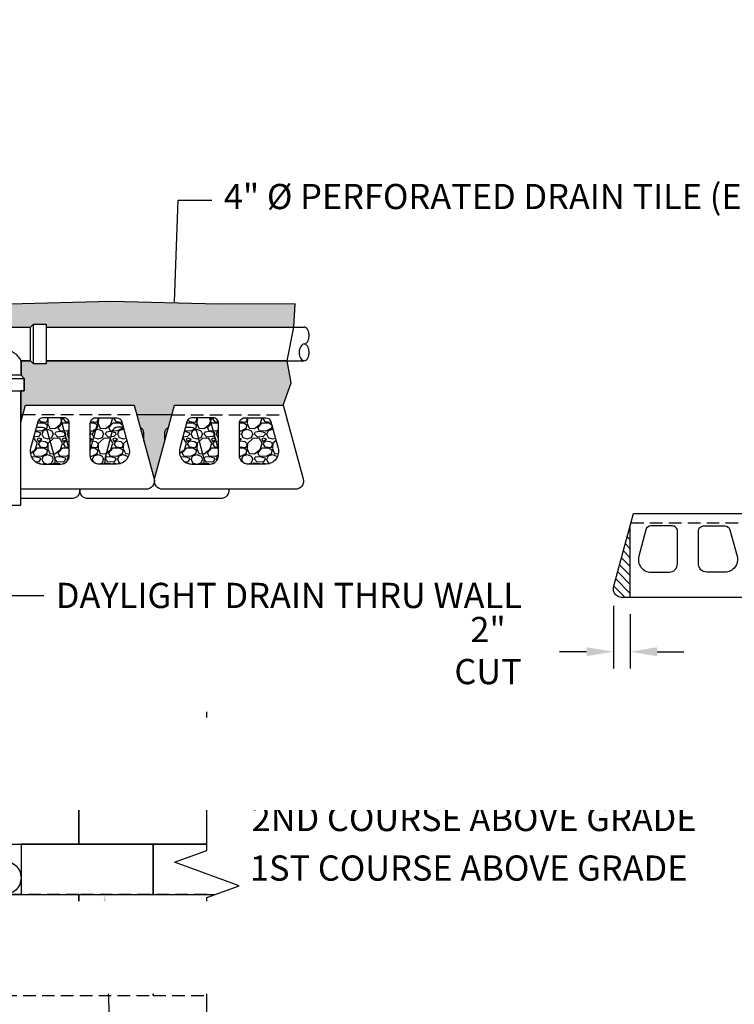
# Model space of a CAD drawing. Units: inches. Extents: x -709 to 15838, y -5257 to -4437.
# Drawn here: x 6398 to 6483, y -4882 to -4765 of the extents above; entities that cross this region are included whole.
import ezdxf
from ezdxf import colors
from ezdxf.entities.mleader import LeaderData, LeaderLine
from ezdxf.math import Vec2, Vec3

# ---------------------------------------------------------------- set-up
doc = ezdxf.new("R2010")
doc.units = ezdxf.units.IN
doc.header["$LTSCALE"] = 12
doc.header["$MEASUREMENT"] = 0
doc.linetypes.add('HIDDEN2', pattern=[0.1875, 0.125, -0.0625])
doc.layers.add('W-HTCH-LITE', color=9, linetype='Continuous', lineweight=5)
for name, color, linetype in [('W-HTCH-VLTE', 19, 'Continuous'), ('W-LINE-HEVY', 3, 'Continuous'), ('W-LINE-LITE', 1, 'Continuous'), ('W-LINE-MEDM', 2, 'Continuous'), ('W-LINE-VHVY', 4, 'Continuous'), ('W-TEXT-MEDM', 1, 'Continuous')]:
    doc.layers.add(name, color=color, linetype=linetype)
doc.styles.add('AWS NOTES', font='arial.ttf', dxfattribs={"height": 3})
doc.styles.get("Standard").update_dxf_attribs({"font": 'arial.ttf'})
doc.dimstyles.new('AWS DIMENSIONS', dxfattribs={"dimscale": 32, "dimtxt": 0.09375, "dimasz": 0.0937, "dimexe": 0.0625, "dimexo": 0.0625, "dimgap": 0.0625, "dimtad": 0, "dimtih": 1, "dimtoh": 1, "dimdec": 0, "dimzin": 3, "dimdsep": 46, "dimlunit": 3, "dimtxsty": 'AWS NOTES', "dimcen": 0, "dimclrd": 256, "dimclre": 256, "dimclrt": 256, "dimadec": 0, "dimazin": 0, "dimtfac": 1, "dimtdec": 0, "dimtofl": 0, "dimtmove": 2, "dimatfit": 3, "dimfxl": 1, "dimfrac": 2, "dimtolj": 1, "dimtzin": 0, "dimarcsym": 0})
pattern_1 = [(228.0127875, (2.16, 3), (-24, -27), [0.403608, -39.9572641]), (184.9697407, (1.89, 2.7), (36, 3), [0.692604, -68.5677743]), (132.510447, (1.2, 2.64), (30, -33), [0.488364, -48.3480978]), (267.273689, (0.03, 1.89), (3, 60), [0.630714, -62.4406741]), (292.8336542, (0, 1.26), (-15, 36), [0.618465, -61.2281194]), (357.273689, (0.24, 0.69), (-60, 3), [0.630714, -62.4406741]), (37.6942405, (0.87, 0.66), (-39, -30), [0.834087, -82.5745456]), (72.2553284, (1.53, 1.17), (21, 66), [0.787464, -77.9589645]), (121.4295656, (1.77, 1.92), (-24, 39), [0.63285, -62.6522193]), (175.2363583, (1.44, 2.46), (33, -3), [0.722496, -35.4022877]), (222.3974378, (0.72, 2.52), (-36, -33), [0.934344, -92.500125]), (138.814075, (3, 1.86), (-21, 18), [0.318903, -31.5715344]), (171.4692344, (2.76, 2.07), (39, -6), [0.606711, -60.0645342]), (225, (2.16, 2.16), (-3e-16, -3), [0.424263, -3.8183777]), (203.1985905, (1.95, 2.52), (15, 6), [0.228474, -22.6188453]), (291.8014095, (1.74, 2.43), (-3, 9), [0.323109, -15.8323854]), (30.9637565, (1.86, 2.13), (9, 6), [0.524787, -16.9680687]), (161.565051, (2.31, 2.4), (6, -3), [0.379473, -9.10736]), (16.3895403, (0, 2.43), (30, 9), [0.5316, -52.6285354]), (70.346176, (0.51, 2.58), (-12, -33), [0.445983, -44.1522232]), (293.1985905, (2.31, 3), (-6, 15), [0.456945, -22.3903743]), (343.6104597, (2.49, 2.58), (-30, 9), [0.5316, -52.6285354]), (339.443955, (0, 0.57), (-15, 6), [0.51264, -25.1193712]), (294.7751406, (0.48, 0.39), (-15, 33), [0.429534, -42.5239292]), (66.8014095, (2.34, 0), (6, 15), [0.456945, -22.3903743]), (17.3540246, (2.52, 0.42), (-39, -12), [0.502893, -49.7862708]), (69.443955, (0.87, 0), (-6, -15), [0.25632, -25.3756912]), (101.3099325, (2.16, 0), (-3, 12), [0.15297, -15.1440885]), (165.963757, (2.13, 0.15), (9, -3), [0.618465, -11.7508519]), (186.009006, (1.53, 0.3), (30, 3), [0.57315, -56.7417695]), (303.690068, (1.86, 1.86), (-3, 6), [0.432666, -10.3839878]), (353.1572266, (2.1, 1.5), (51, -6), [0.755382, -74.7826879]), (60.945396, (2.85, 1.41), (-12, -21), [0.308868, -30.5780224]), (90, (3, 1.68), (-3, 3), [0.18, -2.82]), (120.2564372, (1.47, 0.39), (12, -21), [0.416772, -41.26056]), (48.0127875, (1.26, 0.75), (24, 27), [0.807216, -39.5536561]), (0, (1.8, 1.35), (3, 3), [0.78, -2.22]), (325.3048465, (2.58, 1.35), (30, -21), [0.474342, -46.9598229]), (254.054604, (2.97, 1.08), (-3, -12), [0.436806, -21.4035237]), (207.6459754, (2.85, 0.66), (-57, -30), [0.711195, -70.4084225]), (175.4260787, (2.22, 0.33), (-39, 3), [0.752397, -74.4872202])]

# ---------------------------------------------------------------- blocks, each defined once
blk = doc.blocks.new('*U55')
at = {"layer": 'W-LINE-VHVY'}
for p, q in [((67.75, 21.17), (74, 21.17)), ((74.38, 16.79), (74.38, 21.54)), ((75.88, 21.17), (106.58, 21.17)), ((72.88, 17.17), (74, 17.17)), ((75.88, 17.17), (106.58, 17.17)), ((72.9, 15.45), (68.9, 15.45)), ((68.52, 15.08), (73.27, 15.08)), ((68.9, 13.58), (72.86, 13.58))]:
    blk.add_line(p, q, dxfattribs=at)
blk.add_lwpolyline([(74.38, 21.54), (75.88, 21.54), (75.88, 16.79), (74.38, 16.79), (74, 17.17), (74, 21.17)], close=True, dxfattribs=at)
blk.add_lwpolyline([(106.58, 19.17, 0.154892), (106.79, 19.23, 0.106771), (107, 19.46, 0.073183), (107.12, 19.77, 0.059678), (107.17, 20.17, 0.059678), (107.12, 20.57, 0.073183), (107, 20.88, 0.106771), (106.79, 21.1, 0.154892), (106.58, 21.17, 0.154892)], format="xyb", dxfattribs=at)
for points in [[(106.58, 19.17, 0.154892), (106.38, 19.1, 0.106771), (106.17, 18.88, 0.073183), (106.04, 18.57, 0.059678), (105.99, 18.17, 0.059678), (106.04, 17.77, 0.073183), (106.17, 17.46, 0.106771), (106.38, 17.23, 0.154892), (106.58, 17.17, 0.154892), (106.79, 17.23, 0.106771), (107, 17.46, 0.073183), (107.12, 17.77, 0.059678), (107.17, 18.17, 0.059678), (107.12, 18.57, 0.073183), (107, 18.88, 0.106771), (106.79, 19.1, 0.154892)], [(68.9, 13.58), (68.9, 0), (72.86, 0), (72.86, 13.58), (73.27, 13.58), (73.27, 15.08), (72.9, 15.45), (72.9, 17.17, 0.626742), (68.9, 17.17), (68.9, 15.45), (68.52, 15.08), (68.52, 13.58)]]:
    blk.add_lwpolyline(points, format="xyb", close=True, dxfattribs=at)
blk = doc.blocks.new('D10D PLAN VIEW')
at = {"layer": 'W-LINE-HEVY'}
blk.add_lwpolyline([(-6.47, 0), (6.47, 0), (8.85, -8.77, -0.484282), (7.88, -10), (-7.88, -10, -0.484282), (-8.85, -8.77)], format="xyb", close=True, dxfattribs=at)
at = {"layer": 'W-LINE-MEDM', "linetype": 'HIDDEN2'}
blk.add_lwpolyline([(-6.77, -1.13), (6.77, -1.13)], dxfattribs=at)
at = {"layer": 'W-LINE-MEDM'}
for points in [[(-4.4, -1.5, 0.338497), (-5, -1.96), (-5.85, -5.11, 0.494213), (-4.41, -7), (-2.25, -7, 0.414214), (-1.25, -6), (-1.25, -2.12, 0.414214), (-1.88, -1.5), (-4.4, -1.5)], [(4.4, -1.5, -0.338497), (5, -1.96), (5.85, -5.11, -0.494213), (4.41, -7), (2.25, -7, -0.414214), (1.25, -6), (1.25, -2.12, -0.414214), (1.87, -1.5), (4.4, -1.5)]]:
    blk.add_lwpolyline(points, format="xyb", dxfattribs=at)
blk = doc.blocks.new('*D80')
at = {"layer": 'Defpoints', "color": 0, "transparency": 16777216}
for p in [(6468.79, -4832.64), (6470.79, -4833.64), (6470.79, -4840.11)]:
    blk.add_point(p, dxfattribs=at)
at = {"layer": 'W-TEXT-MEDM', "lineweight": -2, "transparency": 16777216}
for p, q in [((6468.79, -4834.64), (6468.79, -4842.11)), ((6470.79, -4835.64), (6470.79, -4842.11)), ((6465.59, -4840.11), (6462.39, -4840.11)), ((6473.99, -4840.11), (6477.19, -4840.11))]:
    blk.add_line(p, q, dxfattribs=at)
at = {"layer": 'W-TEXT-MEDM', "transparency": 16777216}
for points in [[(6465.59, -4839.58), (6465.59, -4840.64), (6468.79, -4840.11)], [(6473.99, -4839.58), (6473.99, -4840.64), (6470.79, -4840.11)]]:
    blk.add_solid(points, dxfattribs=at)
at = {"layer": 'W-TEXT-MEDM', "transparency": 16777216, "insert": (6453.87, -4839.97), "char_height": 2.88, "attachment_point": 5}
blk.add_mtext('\\A1;{\\H1.04222x;2" CUT}', dxfattribs=at)
blk = doc.blocks.new('AGGREGATE - 14 in')
at = {"layer": 'W-TEXT-MEDM'}
ml = blk.add_multileader_mtext('Standard', dxfattribs=at)
ml.set_content('14" (MIN) OF FREE-\\P\\pxql;DRAINING AGGREGATE', color=256, style='AWS NOTES')
ml.set_leader_properties()
ml.build(insert=Vec2(0, 0))
ml.multileader.update_dxf_attribs({"dogleg_length": 0.125, "arrow_head_size": 3, "scale": 32})
ctx = ml.context
ctx.base_point, ctx.scale, ctx.char_height, ctx.arrow_head_size, ctx.landing_gap_size, ctx.plane_origin = Vec3(24.41, 0), 32, 3, 3, 1.44, Vec3(14, 0)
notes = []
notes.append((ctx, [(0, (1, 1, 0), (20.41, 0), (1, 0), 4, [(0, [(14, 0)], 0, [])])]))
ctx.mtext.insert, ctx.mtext.width, ctx.mtext.flow_direction = Vec3(25.85, 1.53), 48.4984, 5
ctx.mtext.has_bg_fill, ctx.mtext.bg_color, ctx.mtext.bg_scale_factor, ctx.mtext.bg_transparency, ctx.mtext.use_window_bg_color = 1, -1027028792, 1.5, 0, 1
for ctx, leaders in notes:
    for number, flags, end, landing, length, lines in leaders:
        leader = LeaderData()
        leader.index, (leader.has_last_leader_line, leader.has_dogleg_vector, leader.attachment_direction) = number, flags
        leader.last_leader_point, leader.dogleg_vector, leader.dogleg_length = Vec3(end), Vec3(landing), length
        for number, points, colour, breaks in lines:
            line = LeaderLine()
            line.index, line.vertices, line.color, line.breaks = number, Vec3.list(points), colors.encode_raw_color(colour), breaks
            leader.lines.append(line)
        ctx.leaders.append(leader)

msp = doc.modelspace()

# ---------------------------------------------------------------- hatches: boundary and pattern name
at = {"layer": 'W-HTCH-LITE'}
h = msp.add_hatch(dxfattribs=at)
h.set_pattern_fill('ANSI31', color=256, scale=6, angle=90)
h.set_pattern_definition([(135, (-0.0884, -20.0992), (-0.530330086, -0.530330086), [])])
h.paths.add_polyline_path([(6470.79, -4825.76), (6470.62, -4825.76), (6468.82, -4832.41, 0.484282), (6469.79, -4833.64), (6470.79, -4833.64)])
h.paths.add_polyline_path([(6470.79, -4825.14), (6470.62, -4825.76), (6470.79, -4825.76)])
at = {"layer": 'W-HTCH-VLTE'}
h = msp.add_hatch(dxfattribs=at)
h.set_pattern_fill('GRAVEL', color=256, scale=3)
h.set_pattern_definition(pattern_1)
h.paths.add_polyline_path([(6430.92, -4798.69), (6421.77, -4798.76), (6408.97, -4798.44), (6393.84, -4798.83), (6376.87, -4798.53), (6365.77, -4798.79), (6356.36, -4798.64), (6346.73, -4798.24), (6333.02, -4798.4), (6323.81, -4798.56), (6321.61, -4798.5), (6321.79, -4801.1), (6321.92, -4801.1), (6322.29, -4801.48), (6328.54, -4801.48), (6328.92, -4801.1), (6330.42, -4801.1), (6330.42, -4801.48), (6391.28, -4801.48), (6391.28, -4801.1), (6392.78, -4801.1), (6393.16, -4801.48), (6399.41, -4801.48), (6399.78, -4801.1), (6401.28, -4801.1), (6401.28, -4801.48), (6430.76, -4801.48)])
h.paths.add_polyline_path([(6321.61, -4798.5), (6311.32, -4798.24), (6292.56, -4798.64), (6291.21, -4798.55), (6291.09, -4801.48), (6320.42, -4801.48), (6320.42, -4801.1), (6321.79, -4801.1)])

# ---------------------------------------------------------------- linework, layer by layer
at = {"layer": 'Defpoints'}
msp.add_lwpolyline([(6429.49, -4810.77), (6430.45, -4808.1), (6429.96, -4805.48), (6430.76, -4801.48), (6430.92, -4798.69), (6421.77, -4798.76), (6408.97, -4798.44), (6393.84, -4798.83), (6376.87, -4798.53), (6365.77, -4798.79), (6356.36, -4798.64), (6346.73, -4798.24), (6333.02, -4798.4), (6323.81, -4798.56), (6311.32, -4798.24), (6292.56, -4798.64), (6291.21, -4798.55), (6291.09, -4801.48), (6292.32, -4805.48), (6291.46, -4808.49), (6292.31, -4810.77)], dxfattribs=at)
at = {"layer": 'W-LINE-HEVY'}
msp.add_lwpolyline([(6300.77, -4869.02), (6421.35, -4869.02)], dxfattribs=at)
at = {"layer": 'W-LINE-LITE', "linetype": 'HIDDEN2'}
for points in [[(6387.41, -4875.02), (6405.16, -4875.02), (6405.16, -4869.02), (6387.41, -4869.02)], [(6396.28, -4881.02), (6414.03, -4881.02), (6414.03, -4875.02), (6396.28, -4875.02)]]:
    msp.add_lwpolyline(points, close=True, dxfattribs=at)
for points in [[(6420.4, -4869.02), (6405.16, -4869.02), (6405.16, -4875.02), (6420.4, -4875.02)], [(6420.4, -4875.02), (6414.03, -4875.02), (6414.03, -4881.02), (6420.4, -4881.02)]]:
    msp.add_lwpolyline(points, dxfattribs=at)
at = {"layer": 'W-LINE-MEDM'}
for points in [[(6420.4, -4884.62), (6420.4, -4869.36), (6424.25, -4867.96), (6416.56, -4865.16), (6420.4, -4863.76), (6420.4, -4847.28)], [(6387.41, -4848.73), (6387.41, -4851.02), (6405.16, -4851.02), (6405.16, -4848.73)], [(6405.16, -4848.73), (6405.16, -4851.02), (6420.4, -4851.02)], [(6420.4, -4857.02), (6405.16, -4857.02), (6405.16, -4863.02), (6420.4, -4863.02)], [(6420.4, -4863.02), (6414.03, -4863.02), (6414.03, -4869.02), (6421.35, -4869.02)]]:
    msp.add_lwpolyline(points, dxfattribs=at)
for points in [[(6396.28, -4857.02), (6414.03, -4857.02), (6414.03, -4851.02), (6396.28, -4851.02)], [(6387.41, -4863.02), (6405.16, -4863.02), (6405.16, -4857.02), (6387.41, -4857.02)], [(6398.28, -4869.02), (6414.03, -4869.02), (6414.03, -4863.02), (6398.28, -4863.02)]]:
    msp.add_lwpolyline(points, close=True, dxfattribs=at)
msp.add_circle((6396.28, -4867.02), 2, dxfattribs=at)
at = {"layer": 'W-TEXT-MEDM'}
msp.add_lwpolyline([(6470.79, -4833.64), (6470.79, -4825.14)], dxfattribs=at)

# ---------------------------------------------------------------- texts
at = {"layer": 'W-TEXT-MEDM', "style": 'AWS NOTES'}
for s, p in [('3RD COURSE ABOVE GRADE', (6425.73, -4855.44)), ('2ND COURSE ABOVE GRADE', (6425.73, -4861.46)), ('1ST COURSE ABOVE GRADE', (6425.53, -4867.36)), ('1ST COURSE BELOW GRADE', (6425.69, -4873.67)), ('2ND COURSE BELOW GRADE', (6426.29, -4879.81))]:
    msp.add_text(s, height=3, dxfattribs=at).set_placement(p)

# ---------------------------------------------------------------- dimensions: what is measured, and where the dimension line sits
at = {"layer": 'W-TEXT-MEDM'}
dim = msp.add_linear_dim(base=(6470.79, -4840.11), p1=(6468.79, -4832.64), p2=(6470.79, -4833.64), text='{\\H1.04222x;2" CUT}', dimstyle='AWS DIMENSIONS', override={"dimtxt": 0.09, "dimasz": 0.1, "dimtxsty": 'Standard'}, dxfattribs=at)
dim.commit()
dim.dimension.update_dxf_attribs({"geometry": '*D80', "text_midpoint": (6453.87, -4839.97), "dimtype": 160})

# ---------------------------------------------------------------- leaders
ml = msp.add_multileader_mtext('Standard', dxfattribs=at)
ml.set_content('4" %%C PERFORATED DRAIN TILE (EL VARIES, SLOPE 1% MIN.)', color=256, style='AWS NOTES')
ml.set_leader_properties()
ml.build(insert=Vec2(0, 0))
ml.multileader.update_dxf_attribs({"dogleg_length": 0.125, "arrow_head_size": 3, "scale": 32})
ctx = ml.context
ctx.base_point, ctx.scale, ctx.char_height, ctx.arrow_head_size, ctx.landing_gap_size, ctx.plane_origin = Vec3(6420.98, -4786.37), 32, 3, 3, 1.44, Vec3(6425.24, -4801.48)
notes = []
notes.append((ctx, [(0, (1, 1, 0), (6416.98, -4786.37), (1, 0), 4, [(0, [(6416.44, -4801.48)], 0, [])])]))
ctx.mtext.insert, ctx.mtext.width, ctx.mtext.flow_direction = Vec3(6422.42, -4784.43), 63.9683, 5
ml = msp.add_multileader_mtext('Standard', dxfattribs=at)
ml.set_content('\\A1;HAND CUT BLOCK UNITS TO WITHIN {\\H0.7x;\\S1/2;}" OF PIPE', color=256, style='AWS NOTES')
ml.set_leader_properties()
ml.build(insert=Vec2(0, 0))
ml.multileader.update_dxf_attribs({"dogleg_length": 0.125, "arrow_head_size": 3, "scale": 32})
ctx = ml.context
ctx.base_point, ctx.scale, ctx.char_height, ctx.arrow_head_size, ctx.landing_gap_size, ctx.plane_origin = Vec3(7839.53, -4803.54), 32, 3, 3, 1.44, Vec3(7888.74, -4860.87)
ctx.text_align_type = 2
notes.append((ctx, [(0, (1, 1, 0), (7896.61, -4803.54), (-1, 0), 4, [(0, [(7888.75, -4860.86)], 0, [])])]))
ctx.mtext.insert, ctx.mtext.width, ctx.mtext.alignment, ctx.mtext.flow_direction = Vec3(7891.17, -4802.02), 53.4651, 3, 5
ml = msp.add_multileader_mtext('Standard', dxfattribs=at)
ml.set_content('IMPERMEABLE CONCRETE OR ASPHALT LINING', color=256, style='AWS NOTES')
ml.set_leader_properties()
ml.build(insert=Vec2(0, 0))
ml.multileader.update_dxf_attribs({"dogleg_length": 0.125, "arrow_head_size": 3, "scale": 32})
ctx = ml.context
ctx.base_point, ctx.scale, ctx.char_height, ctx.arrow_head_size, ctx.landing_gap_size, ctx.plane_origin = Vec3(5074.37, -4823.41), 32, 3, 3, 1.44, Vec3(5060.88, -4817.03)
notes.append((ctx, [(0, (1, 1, 0), (5070.37, -4823.41), (1, 0), 4, [(0, [(5062.27, -4820.77)], 0, [])])]))
ctx.mtext.insert, ctx.mtext.width, ctx.mtext.flow_direction = Vec3(5075.81, -4821.89), 47.7512, 5
ml = msp.add_multileader_mtext('Standard', dxfattribs=at)
ml.set_content('CUT SLIT IN GEOGRID TO ALLOW MATERIAL TO LAY DOWN BEHIND STRUCTURE', color=256, style='AWS NOTES')
ml.set_leader_properties()
ml.build(insert=Vec2(0, 0))
ml.multileader.update_dxf_attribs({"dogleg_length": 0.125, "arrow_head_size": 3, "scale": 32})
ctx = ml.context
ctx.base_point, ctx.scale, ctx.char_height, ctx.arrow_head_size, ctx.landing_gap_size, ctx.plane_origin = Vec3(9239.96, -4822.36), 32, 3, 3, 1.44, Vec3(9315.88, -4882.06)
ctx.text_align_type = 2
notes.append((ctx, [(1, (1, 1, 0), (9336.37, -4822.36), (-1, 0), 4, [(0, [(9337.4, -4882.06)], 0, [])])]))
ctx.mtext.insert, ctx.mtext.width, ctx.mtext.defined_height, ctx.mtext.alignment, ctx.mtext.flow_direction = Vec3(9330.93, -4820.83), 91.0753, 13.3, 3, 5
ml = msp.add_multileader_mtext('Standard', dxfattribs=at)
ml.set_content('DAYLIGHT DRAIN THRU WALL', color=256, style='AWS NOTES')
ml.set_leader_properties()
ml.build(insert=Vec2(0, 0))
ml.multileader.update_dxf_attribs({"dogleg_length": 0.125, "arrow_head_size": 3, "scale": 32})
ctx = ml.context
ctx.base_point, ctx.scale, ctx.char_height, ctx.arrow_head_size, ctx.landing_gap_size, ctx.plane_origin = Vec3(6400.99, -4833.43), 32, 3, 3, 1.44, Vec3(6396.28, -4822.27)
notes.append((ctx, [(0, (1, 1, 0), (6396.99, -4833.43), (1, 0), 4, [(0, [(6396.28, -4822.65)], 0, [])])]))
ctx.mtext.insert, ctx.mtext.width, ctx.mtext.flow_direction = Vec3(6402.43, -4831.91), 35.9911, 5
ml = msp.add_multileader_mtext('Standard', dxfattribs=at)
ml.set_content('DAYLIGHT DRAIN THRU WALL FACE', color=256, style='AWS NOTES')
ml.set_leader_properties()
ml.build(insert=Vec2(0, 0))
ml.multileader.update_dxf_attribs({"dogleg_length": 0.125, "arrow_head_size": 3, "scale": 32})
ctx = ml.context
ctx.base_point, ctx.scale, ctx.char_height, ctx.arrow_head_size, ctx.landing_gap_size, ctx.plane_origin = Vec3(6679.01, -4828.5), 32, 3, 3, 1.44, Vec3(6671.15, -4863.86)
ctx.text_align_type = 2
notes.append((ctx, [(1, (1, 1, 0), (6722.13, -4828.5), (-1, 0), 4, [(0, [(6723.85, -4864.04)], 0, [])])]))
ctx.mtext.insert, ctx.mtext.width, ctx.mtext.defined_height, ctx.mtext.alignment, ctx.mtext.flow_direction = Vec3(6716.69, -4826.98), 41.7635, 6.64, 3, 5
ml = msp.add_multileader_mtext('Standard', dxfattribs=at)
ml.set_content('CUT SLIT IN GEOGRID TO ALLOW  MATERIAL TO LAY DOWN BEHIND STRUCTURE', color=256, style='AWS NOTES')
ml.set_leader_properties()
ml.build(insert=Vec2(0, 0))
ml.multileader.update_dxf_attribs({"dogleg_length": 0.125, "arrow_head_size": 3, "scale": 32})
ctx = ml.context
ctx.base_point, ctx.scale, ctx.char_height, ctx.arrow_head_size, ctx.landing_gap_size, ctx.plane_origin = Vec3(8739.31, -4829.27), 32, 3, 3, 1.44, Vec3(8835.02, -4850.86)
ctx.text_align_type = 2
notes.append((ctx, [(1, (1, 1, 0), (8836.88, -4829.27), (-1, 0), 4, [(0, [(8835.02, -4850.86)], 0, [])])]))
ctx.mtext.insert, ctx.mtext.width, ctx.mtext.alignment, ctx.mtext.flow_direction = Vec3(8831.44, -4827.75), 90.8629, 3, 5
ml = msp.add_multileader_mtext('Standard', dxfattribs=at)
ml.set_content('UTILITIES DESIGNED BY OTHERS', color=256, style='AWS NOTES')
ml.set_leader_properties()
ml.build(insert=Vec2(0, 0))
ml.multileader.update_dxf_attribs({"dogleg_length": 0.125, "arrow_head_size": 3, "scale": 32})
ctx = ml.context
ctx.base_point, ctx.scale, ctx.char_height, ctx.arrow_head_size, ctx.landing_gap_size, ctx.plane_origin = Vec3(7102.43, -4835.44), 32, 3, 3, 1.44, Vec3(7152.34, -4841.56)
ctx.text_align_type = 2
notes.append((ctx, [(1, (1, 1, 0), (7151.38, -4835.44), (-1, 0), 4, [(0, [(7160.27, -4838.34)], 0, [])])]))
ctx.mtext.insert, ctx.mtext.width, ctx.mtext.alignment, ctx.mtext.flow_direction = Vec3(7145.94, -4833.92), 42.5376, 3, 5
ml = msp.add_multileader_mtext('Standard', dxfattribs=at)
ml.set_content('FINISHED GRADE', color=256, style='AWS NOTES')
ml.set_leader_properties()
ml.build(insert=Vec2(0, 0))
ml.multileader.update_dxf_attribs({"dogleg_length": 0.125, "arrow_head_size": 3, "scale": 32})
ctx = ml.context
ctx.base_point, ctx.scale, ctx.char_height, ctx.arrow_head_size, ctx.landing_gap_size, ctx.plane_origin = Vec3(6413.12, -4892.7), 32, 3, 3, 1.44, Vec3(6406.41, -4870.43)
notes.append((ctx, [(1, (1, 1, 0), (6409.12, -4892.7), (1, 0), 4, [(0, [(6408.23, -4869.02)], 0, [])])]))
ctx.mtext.insert, ctx.mtext.flow_direction = Vec3(6414.56, -4891.18), 5
ml = msp.add_multileader_mtext('Standard', dxfattribs=at)
ml.set_content('FREE DRAINING AGGREGATE TO SPAN 10 FT. ALONG THE WALL FACE AND TO THE BACK OF THE REINFORCED ZONE', color=256, style='AWS NOTES')
ml.set_leader_properties()
ml.build(insert=Vec2(0, 0))
ml.multileader.update_dxf_attribs({"dogleg_length": 0.125, "arrow_head_size": 3, "scale": 32})
ctx = ml.context
ctx.base_point, ctx.scale, ctx.char_height, ctx.arrow_head_size, ctx.landing_gap_size, ctx.plane_origin = Vec3(4012.71, -4874.13), 32, 3, 3, 1.44, Vec3(3987.64, -4900.32)
notes.append((ctx, [(0, (1, 1, 0), (4008.71, -4874.13), (1, 0), 4, [(1, [(3999.06, -4904.04), (4017.82, -4935.47)], 0, [])])]))
ctx.mtext.insert, ctx.mtext.width, ctx.mtext.defined_height, ctx.mtext.flow_direction = Vec3(4014.15, -4872.6), 81.5639, 14.53, 5
for ctx, leaders in notes:
    for number, flags, end, landing, length, lines in leaders:
        leader = LeaderData()
        leader.index, (leader.has_last_leader_line, leader.has_dogleg_vector, leader.attachment_direction) = number, flags
        leader.last_leader_point, leader.dogleg_vector, leader.dogleg_length = Vec3(end), Vec3(landing), length
        for number, points, colour, breaks in lines:
            line = LeaderLine()
            line.index, line.vertices, line.color, line.breaks = number, Vec3.list(points), colors.encode_raw_color(colour), breaks
            leader.lines.append(line)
        ctx.leaders.append(leader)

# ---------------------------------------------------------------- next in the draw order: block references
at = {"layer": 'W-HTCH-LITE'}
for p in [(5435.1, -4850.99), (5862.45, -4872.84)]:
    msp.add_blockref('AGGREGATE - 14 in', p, dxfattribs=at)

# ---------------------------------------------------------------- next in the draw order: leaders
at = {"layer": 'W-TEXT-MEDM'}
ml = msp.add_multileader_mtext('Standard', dxfattribs=at)
ml.set_content('GEOSYNTHETIC REINFORCEMENT (TYP)', color=256, style='AWS NOTES')
ml.set_leader_properties()
ml.build(insert=Vec2(0, 0))
ml.multileader.update_dxf_attribs({"dogleg_length": 0.125, "arrow_head_size": 3, "scale": 32})
ctx = ml.context
ctx.base_point, ctx.scale, ctx.char_height, ctx.arrow_head_size, ctx.landing_gap_size, ctx.plane_origin = Vec3(5471.06, -4800.21), 32, 3, 3, 1.44, Vec3(5509.51, -4825.74)
notes = []
notes.append((ctx, [(0, (1, 1, 0), (5467.06, -4800.21), (1, 0), 4, [(0, [(5462.68, -4824.37)], 0, [])])]))
ctx.mtext.insert, ctx.mtext.width, ctx.mtext.flow_direction = Vec3(5472.5, -4798.27), 48.4145, 5
ctx.mtext.has_bg_fill, ctx.mtext.bg_color, ctx.mtext.bg_scale_factor, ctx.mtext.bg_transparency, ctx.mtext.use_window_bg_color = 1, -1027028792, 1.5, 0, 1
for ctx, leaders in notes:
    for number, flags, end, landing, length, lines in leaders:
        leader = LeaderData()
        leader.index, (leader.has_last_leader_line, leader.has_dogleg_vector, leader.attachment_direction) = number, flags
        leader.last_leader_point, leader.dogleg_vector, leader.dogleg_length = Vec3(end), Vec3(landing), length
        for number, points, colour, breaks in lines:
            line = LeaderLine()
            line.index, line.vertices, line.color, line.breaks = number, Vec3.list(points), colors.encode_raw_color(colour), breaks
            leader.lines.append(line)
        ctx.leaders.append(leader)

# ---------------------------------------------------------------- next in the draw order: hatches: boundary and pattern name
at = {"layer": 'W-HTCH-VLTE'}
h = msp.add_hatch(dxfattribs=at)
h.set_pattern_fill('GRAVEL', color=256, scale=3)
h.set_pattern_definition(pattern_1)
h.paths.add_polyline_path([(6429.49, -4810.77), (6430.45, -4808.1), (6429.96, -4805.48), (6401.28, -4805.48), (6401.28, -4805.85), (6399.78, -4805.85), (6399.41, -4805.48), (6398.3, -4805.48), (6398.3, -4807.2), (6398.67, -4807.57), (6398.67, -4809.07), (6398.27, -4809.07), (6398.27, -4812.78), (6398.81, -4810.77), (6411.74, -4810.77), (6414.13, -4819.54), (6414.18, -4819.54), (6416.56, -4810.77)])
h.paths.add_polyline_path([(6327.39, -4812.34), (6327.39, -4809.07), (6327.79, -4809.07), (6327.79, -4807.57), (6327.42, -4807.2), (6327.42, -4805.48), (6328.54, -4805.48), (6328.92, -4805.85), (6330.42, -4805.85), (6330.42, -4805.48), (6391.28, -4805.48), (6391.28, -4805.85), (6392.78, -4805.85), (6393.16, -4805.48), (6394.3, -4805.48), (6394.3, -4807.2), (6393.92, -4807.57), (6393.92, -4809.07), (6394.3, -4809.07), (6394.3, -4810.77), (6381.06, -4810.77), (6378.68, -4819.54), (6378.63, -4819.54), (6376.24, -4810.77), (6363.31, -4810.77), (6360.9, -4819.63), (6358.49, -4810.77), (6345.56, -4810.77), (6343.15, -4819.62), (6340.74, -4810.77), (6327.81, -4810.77)])
h.paths.add_polyline_path([(6323.42, -4812.34), (6322.99, -4810.77), (6310.06, -4810.77), (6307.65, -4819.59), (6305.24, -4810.77), (6292.31, -4810.77), (6291.46, -4808.49), (6292.32, -4805.48), (6320.42, -4805.48), (6320.42, -4805.85), (6321.92, -4805.85), (6322.29, -4805.48), (6323.42, -4805.48), (6323.42, -4807.2), (6323.04, -4807.57), (6323.04, -4809.07), (6323.42, -4809.07)])
h = msp.add_hatch(dxfattribs=at)
h.set_pattern_fill('GRAVEL', color=256, scale=3)
h.set_pattern_definition([(228.0127875, (2455.5953, 117.77402), (-24, -27), [0.403608, -39.9572641]), (184.9697407, (2455.32529, 117.47402), (36, 3), [0.692604, -68.5677743]), (132.510447, (2454.6353, 117.41402), (30, -33), [0.488364, -48.3480978]), (267.273689, (2453.46529, 116.66402), (3, 60), [0.630714, -62.4406741]), (292.8336542, (2453.43529, 116.03402), (-15, 36), [0.618465, -61.2281194]), (357.273689, (2453.67529, 115.46402), (-60, 3), [0.630714, -62.4406741]), (37.6942405, (2454.30529, 115.43402), (-39, -30), [0.834087, -82.5745456]), (72.2553284, (2454.96529, 115.94402), (21, 66), [0.787464, -77.9589645]), (121.4295656, (2455.20529, 116.69402), (-24, 39), [0.63285, -62.6522193]), (175.2363583, (2454.8753, 117.23402), (33, -3), [0.722496, -35.4022877]), (222.3974378, (2454.15529, 117.29402), (-36, -33), [0.934344, -92.500125]), (138.814075, (2456.4353, 116.63402), (-21, 18), [0.318903, -31.5715344]), (171.4692344, (2456.19529, 116.84402), (39, -6), [0.606711, -60.0645342]), (225, (2455.5953, 116.934), (-3e-16, -3), [0.424263, -3.8183777]), (203.1985905, (2455.3853, 117.29402), (15, 6), [0.228474, -22.6188453]), (291.801409, (2455.1753, 117.204), (-3, 9), [0.323109, -15.8323854]), (30.9637565, (2455.2953, 116.904), (9, 6), [0.524787, -16.9680687]), (161.565051, (2455.7453, 117.174), (6, -3), [0.379473, -9.10736]), (16.3895403, (2453.43529, 117.20402), (30, 9), [0.5316, -52.6285354]), (70.346176, (2453.9453, 117.35402), (-12, -33), [0.445983, -44.1522232]), (293.1985905, (2455.7453, 117.77402), (-6, 15), [0.456945, -22.3903743]), (343.6104597, (2455.92529, 117.35402), (-30, 9), [0.5316, -52.6285354]), (339.443955, (2453.4353, 115.34402), (-15, 6), [0.51264, -25.1193712]), (294.7751406, (2453.9153, 115.16402), (-15, 33), [0.429534, -42.5239292]), (66.8014095, (2455.7753, 114.77402), (6, 15), [0.456945, -22.3903743]), (17.3540246, (2455.9553, 115.19402), (-39, -12), [0.502893, -49.7862708]), (69.443955, (2454.3053, 114.77402), (-6, -15), [0.25632, -25.3756912]), (101.309932, (2455.5953, 114.774), (-3, 12), [0.15297, -15.1440885]), (165.963757, (2455.5653, 114.924), (9, -3), [0.618465, -11.7508519]), (186.009006, (2454.96529, 115.07402), (30, 3), [0.57315, -56.7417695]), (303.690068, (2455.2953, 116.634), (-3, 6), [0.432666, -10.3839878]), (353.1572266, (2455.53529, 116.27402), (51, -6), [0.755382, -74.7826879]), (60.945396, (2456.2853, 116.18402), (-12, -21), [0.308868, -30.5780224]), (90, (2456.4353, 116.454), (-3, 3), [0.18, -2.82]), (120.256437, (2454.9053, 115.16402), (12, -21), [0.416772, -41.26056]), (48.0127875, (2454.6953, 115.52402), (24, 27), [0.807216, -39.5536561]), (0, (2455.2353, 116.124), (3, 3), [0.78, -2.22]), (325.3048465, (2456.0153, 116.12402), (30, -21), [0.474342, -46.9598229]), (254.054604, (2456.4053, 115.854), (-3, -12), [0.436806, -21.4035237]), (207.6459754, (2456.28529, 115.43402), (-57, -30), [0.711195, -70.4084225]), (175.4260787, (2455.65529, 115.10402), (-39, 3), [0.752397, -74.4872202])])
h.paths.add_polyline_path([(6404.03, -4812.89, 0.414214), (6403.4, -4812.27), (6400.88, -4812.27, 0.338497), (6400.28, -4812.73), (6399.42, -4815.88, 0.494213), (6400.87, -4817.77), (6403.03, -4817.77, 0.414214), (6404.03, -4816.77)])
h.paths.add_polyline_path([(6410.28, -4812.73, 0.338497), (6409.67, -4812.27), (6407.15, -4812.27, 0.414214), (6406.53, -4812.89), (6406.53, -4816.77, 0.414214), (6407.53, -4817.77), (6409.68, -4817.77, 0.494213), (6411.13, -4815.88)])
h = msp.add_hatch(dxfattribs=at)
h.set_pattern_fill('GRAVEL', color=256, scale=3)
h.set_pattern_definition([(228.0127875, (2473.3453, 117.77402), (-24, -27), [0.403608, -39.9572641]), (184.9697407, (2473.07529, 117.47402), (36, 3), [0.692604, -68.5677743]), (132.510447, (2472.3853, 117.41402), (30, -33), [0.488364, -48.3480978]), (267.273689, (2471.21529, 116.66402), (3, 60), [0.630714, -62.4406741]), (292.8336542, (2471.18529, 116.03402), (-15, 36), [0.618465, -61.2281194]), (357.273689, (2471.42529, 115.46402), (-60, 3), [0.630714, -62.4406741]), (37.6942405, (2472.05529, 115.43402), (-39, -30), [0.834087, -82.5745456]), (72.2553284, (2472.71529, 115.94402), (21, 66), [0.787464, -77.9589645]), (121.4295656, (2472.95529, 116.69402), (-24, 39), [0.63285, -62.6522193]), (175.2363583, (2472.6253, 117.23402), (33, -3), [0.722496, -35.4022877]), (222.3974378, (2471.90529, 117.29402), (-36, -33), [0.934344, -92.500125]), (138.814075, (2474.1853, 116.63402), (-21, 18), [0.318903, -31.5715344]), (171.4692344, (2473.94529, 116.84402), (39, -6), [0.606711, -60.0645342]), (225, (2473.3453, 116.934), (-3e-16, -3), [0.424263, -3.8183777]), (203.1985905, (2473.1353, 117.29402), (15, 6), [0.228474, -22.6188453]), (291.801409, (2472.9253, 117.204), (-3, 9), [0.323109, -15.8323854]), (30.9637565, (2473.0453, 116.904), (9, 6), [0.524787, -16.9680687]), (161.565051, (2473.4953, 117.174), (6, -3), [0.379473, -9.10736]), (16.3895403, (2471.18529, 117.20402), (30, 9), [0.5316, -52.6285354]), (70.346176, (2471.6953, 117.35402), (-12, -33), [0.445983, -44.1522232]), (293.1985905, (2473.4953, 117.77402), (-6, 15), [0.456945, -22.3903743]), (343.6104597, (2473.67529, 117.35402), (-30, 9), [0.5316, -52.6285354]), (339.443955, (2471.1853, 115.34402), (-15, 6), [0.51264, -25.1193712]), (294.7751406, (2471.6653, 115.16402), (-15, 33), [0.429534, -42.5239292]), (66.8014095, (2473.5253, 114.77402), (6, 15), [0.456945, -22.3903743]), (17.3540246, (2473.7053, 115.19402), (-39, -12), [0.502893, -49.7862708]), (69.443955, (2472.0553, 114.77402), (-6, -15), [0.25632, -25.3756912]), (101.309932, (2473.3453, 114.774), (-3, 12), [0.15297, -15.1440885]), (165.963757, (2473.3153, 114.924), (9, -3), [0.618465, -11.7508519]), (186.009006, (2472.71529, 115.07402), (30, 3), [0.57315, -56.7417695]), (303.690068, (2473.0453, 116.634), (-3, 6), [0.432666, -10.3839878]), (353.1572266, (2473.28529, 116.27402), (51, -6), [0.755382, -74.7826879]), (60.945396, (2474.0353, 116.18402), (-12, -21), [0.308868, -30.5780224]), (90, (2474.1853, 116.454), (-3, 3), [0.18, -2.82]), (120.256437, (2472.6553, 115.16402), (12, -21), [0.416772, -41.26056]), (48.0127875, (2472.4453, 115.52402), (24, 27), [0.807216, -39.5536561]), (0, (2472.9853, 116.124), (3, 3), [0.78, -2.22]), (325.3048465, (2473.7653, 116.12402), (30, -21), [0.474342, -46.9598229]), (254.054604, (2474.1553, 115.854), (-3, -12), [0.436806, -21.4035237]), (207.6459754, (2474.03529, 115.43402), (-57, -30), [0.711195, -70.4084225]), (175.4260787, (2473.40529, 115.10402), (-39, 3), [0.752397, -74.4872202])])
h.paths.add_polyline_path([(6421.78, -4812.89, 0.414214), (6421.15, -4812.27), (6418.63, -4812.27, 0.338497), (6418.03, -4812.73), (6417.17, -4815.88, 0.494213), (6418.62, -4817.77), (6420.78, -4817.77, 0.414214), (6421.78, -4816.77)])
h.paths.add_polyline_path([(6428.03, -4812.73, 0.338497), (6427.42, -4812.27), (6424.9, -4812.27, 0.414214), (6424.28, -4812.89), (6424.28, -4816.77, 0.414214), (6425.28, -4817.77), (6427.43, -4817.77, 0.494213), (6428.88, -4815.88)])

# ---------------------------------------------------------------- next in the draw order: linework, layer by layer
at = {"layer": 'Defpoints'}
msp.add_lwpolyline([(6429.49, -4810.77), (6430.45, -4808.1), (6429.96, -4805.48), (6401.28, -4805.48), (6401.28, -4805.85), (6399.78, -4805.85), (6399.41, -4805.48), (6398.3, -4805.48), (6398.3, -4807.2), (6398.67, -4807.57), (6398.67, -4809.07), (6398.27, -4809.07), (6398.27, -4812.78), (6398.81, -4810.77), (6411.74, -4810.77), (6414.13, -4819.54), (6414.18, -4819.54), (6416.56, -4810.77)], close=True, dxfattribs=at)
at = {"layer": 'W-LINE-HEVY'}
msp.add_lwpolyline([(6398.27, -4812.78), (6398.81, -4810.77), (6411.74, -4810.77), (6414.13, -4819.54, -0.484282), (6413.15, -4820.77), (6398.27, -4820.77)], format="xyb", dxfattribs=at)
at = {"layer": 'W-LINE-LITE'}
for points in [[(6398.27, -4811.89), (6398.51, -4811.89)], [(6412.05, -4811.89), (6416.26, -4811.89)], [(6402.97, -4812.27), (6404.03, -4816.16)], [(6406.53, -4816.16), (6407.58, -4812.27)], [(6420.72, -4812.27), (6421.78, -4816.16)], [(6400.1, -4813.39), (6400.8, -4813.39)], [(6410.46, -4813.39), (6409.76, -4813.39)], [(6417.85, -4813.39), (6418.55, -4813.39)]]:
    msp.add_lwpolyline(points, dxfattribs=at)
for points in [[(6400.8, -4813.39, -0.338497), (6401.4, -4813.86), (6402.26, -4817, -0.130207), (6402.26, -4817.77, -0.130207)], [(6409.76, -4813.39, 0.338497), (6409.15, -4813.86), (6408.3, -4817, 0.130207), (6408.29, -4817.77, 0.130207)], [(6412.9, -4815.04), (6412.9, -4814.02, 0.327864), (6412.46, -4813.42, 0.327864)], [(6415.4, -4815.04), (6415.4, -4814.02, -0.327864), (6415.84, -4813.42, -0.327864)], [(6418.55, -4813.39, -0.338497), (6419.15, -4813.86), (6420.01, -4817, -0.130207), (6420.01, -4817.77, -0.130207)], [(6405.27, -4820.77, -0.451416), (6404.28, -4821.89), (6398.27, -4821.89)], [(6423.02, -4820.77, -0.451416), (6422.03, -4821.89), (6406.28, -4821.89, -0.451416), (6405.29, -4820.77)]]:
    msp.add_lwpolyline(points, format="xyb", dxfattribs=at)
at = {"layer": 'W-LINE-MEDM', "linetype": 'HIDDEN2'}
msp.add_lwpolyline([(6398.51, -4811.89), (6412.05, -4811.89)], dxfattribs=at)
at = {"layer": 'W-LINE-MEDM'}
for points in [[(6400.88, -4812.27, 0.338497), (6400.28, -4812.73), (6399.42, -4815.88, 0.494213), (6400.87, -4817.77), (6403.03, -4817.77, 0.414214), (6404.03, -4816.77), (6404.03, -4812.89, 0.414214), (6403.4, -4812.27), (6400.88, -4812.27)], [(6409.67, -4812.27, -0.338497), (6410.28, -4812.73), (6411.13, -4815.88, -0.494213), (6409.68, -4817.77), (6407.53, -4817.77, -0.414214), (6406.53, -4816.77), (6406.53, -4812.89, -0.414214), (6407.15, -4812.27), (6409.67, -4812.27)]]:
    msp.add_lwpolyline(points, format="xyb", dxfattribs=at)

# ---------------------------------------------------------------- next in the draw order: block references
at = {"layer": 'W-HTCH-LITE'}
for name, p in [('*U55', (6325.4, -4822.65)), ('D10D PLAN VIEW', (6423.03, -4810.77)), ('D10D PLAN VIEW', (6477.66, -4823.64))]:
    msp.add_blockref(name, p, dxfattribs=at)

# ---------------------------------------------------------------- next in the draw order: leaders
at = {"layer": 'W-TEXT-MEDM'}
ml = msp.add_multileader_mtext('Standard', dxfattribs=at)
ml.set_content('FREE DRAINING AGGREGATE TO SPAN 10 FT. ALONG THE WALL FACE AND TO THE BACK OF THE REINFORCED ZONE', color=256, style='AWS NOTES')
ml.set_leader_properties()
ml.build(insert=Vec2(0, 0))
ml.multileader.update_dxf_attribs({"dogleg_length": 0.125, "arrow_head_size": 3, "scale": 32})
ctx = ml.context
ctx.base_point, ctx.scale, ctx.char_height, ctx.arrow_head_size, ctx.landing_gap_size, ctx.plane_origin = Vec3(4013.52, -4766.46), 32, 3, 3, 1.44, Vec3(3986.13, -4793.54)
notes = []
notes.append((ctx, [(0, (1, 1, 0), (4009.52, -4766.46), (1, 0), 4, [(1, [(3997.55, -4797.26), (4016.16, -4829.47)], 0, [])])]))
ctx.mtext.insert, ctx.mtext.width, ctx.mtext.defined_height, ctx.mtext.flow_direction = Vec3(4014.96, -4764.93), 81.5639, 14.53, 5
ml = msp.add_multileader_mtext('Standard', dxfattribs=at)
ml.set_content('REMOVE PORTION OF ADJACENT UNITS TO ALLOW DRAIN TILE THRU FACE', color=256, style='AWS NOTES')
ml.set_leader_properties()
ml.build(insert=Vec2(0, 0))
ml.multileader.update_dxf_attribs({"dogleg_length": 0.125, "arrow_head_size": 3, "scale": 32})
ctx = ml.context
ctx.base_point, ctx.scale, ctx.char_height, ctx.arrow_head_size, ctx.landing_gap_size, ctx.plane_origin = Vec3(6653.46, -4775.7), 32, 3, 3, 1.44, Vec3(6721.63, -4810.46)
ctx.text_align_type = 2
notes.append((ctx, [(0, (1, 1, 0), (6718.97, -4775.7), (-1, 0), 4, [(0, [(6721.32, -4810.16)], 0, [])])]))
ctx.mtext.insert, ctx.mtext.width, ctx.mtext.alignment, ctx.mtext.flow_direction = Vec3(6713.53, -4774.18), 59.9663, 3, 5
ml = msp.add_multileader_mtext('Standard', dxfattribs=at)
ml.set_content('\\A1;DIAMOND{\\H0.7x;\\S®^ ;} 10D BLOCK', color=256, style='AWS NOTES')
ml.set_leader_properties()
ml.build(insert=Vec2(0, 0))
ml.multileader.update_dxf_attribs({"dogleg_length": 0.125, "arrow_head_size": 3, "scale": 32})
ctx = ml.context
ctx.base_point, ctx.scale, ctx.char_height, ctx.arrow_head_size, ctx.landing_gap_size, ctx.plane_origin = Vec3(7030.84, -4807.27), 32, 3, 3, 1.44, Vec3(7076.19, -4807.24)
ctx.text_align_type = 2
notes.append((ctx, [(0, (1, 1, 0), (7068.12, -4807.27), (-1, 0), 4, [(0, [(7076.19, -4807.24)], 0, [])])]))
ctx.mtext.insert, ctx.mtext.width, ctx.mtext.alignment, ctx.mtext.flow_direction = Vec3(7062.68, -4805.75), 33.8589, 3, 5
ml = msp.add_multileader_mtext('Standard', dxfattribs=at)
ml.set_content('GRADE SURFACE TO PREVENT PONDING', color=256, style='AWS NOTES')
ml.set_leader_properties()
ml.build(insert=Vec2(0, 0))
ml.multileader.update_dxf_attribs({"dogleg_length": 0.125, "arrow_head_size": 3, "scale": 32})
ctx = ml.context
ctx.base_point, ctx.scale, ctx.char_height, ctx.arrow_head_size, ctx.landing_gap_size, ctx.plane_origin = Vec3(5894.37, -4813.58), 32, 3, 3, 1.44, Vec3(5894.12, -4827.59)
notes.append((ctx, [(0, (1, 1, 0), (5890.37, -4813.58), (1, 0), 4, [(0, [(5889.78, -4827.59)], 0, [])])]))
ctx.mtext.insert, ctx.mtext.width, ctx.mtext.flow_direction = Vec3(5895.81, -4812.06), 85.327, 5
for ctx, leaders in notes:
    for number, flags, end, landing, length, lines in leaders:
        leader = LeaderData()
        leader.index, (leader.has_last_leader_line, leader.has_dogleg_vector, leader.attachment_direction) = number, flags
        leader.last_leader_point, leader.dogleg_vector, leader.dogleg_length = Vec3(end), Vec3(landing), length
        for number, points, colour, breaks in lines:
            line = LeaderLine()
            line.index, line.vertices, line.color, line.breaks = number, Vec3.list(points), colors.encode_raw_color(colour), breaks
            leader.lines.append(line)
        ctx.leaders.append(leader)

doc.saveas('drawing.dxf')
